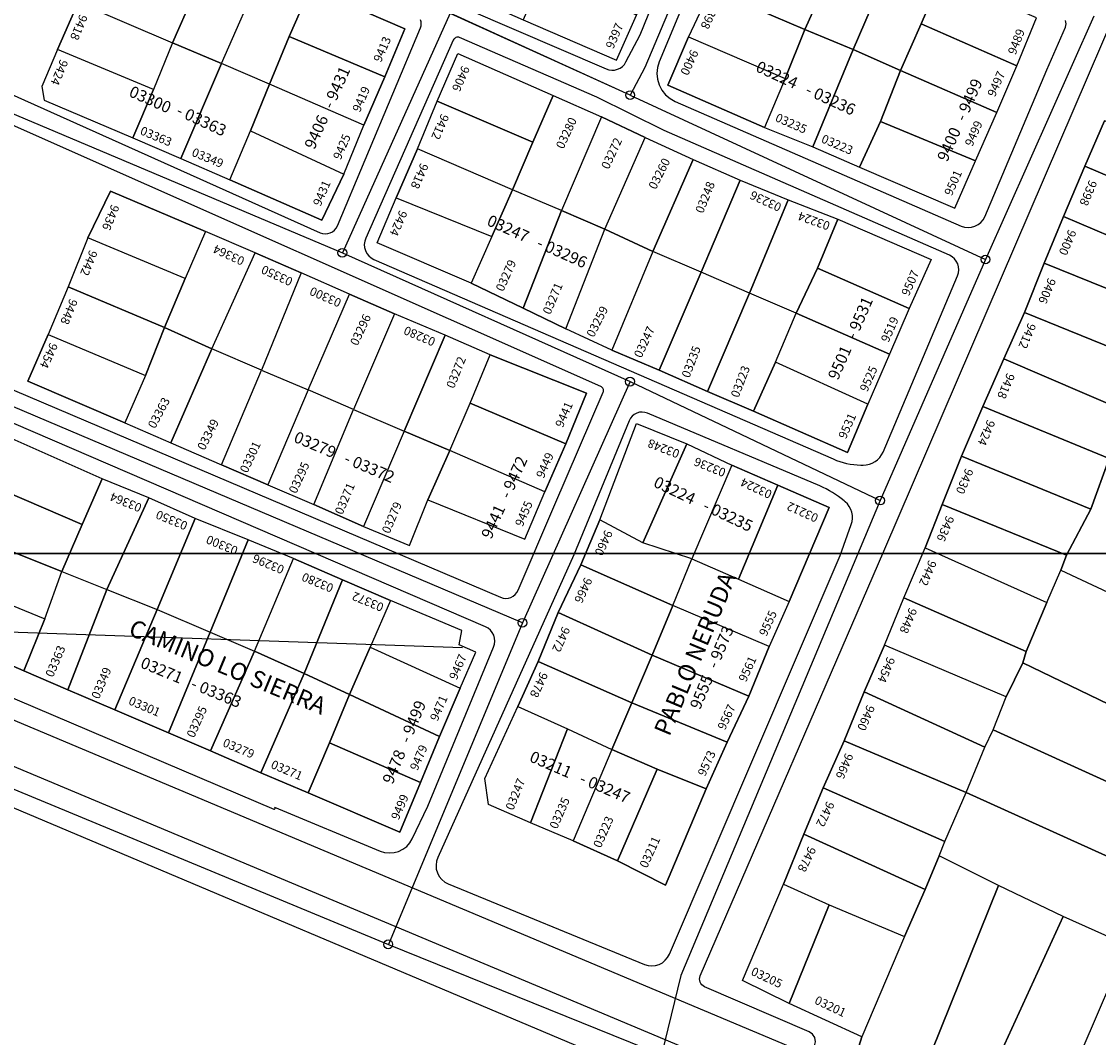
# Model space of a CAD drawing. Extents: x 339741 to 345400, y 6287200 to 6293502.
# Drawn here: x 342000 to 342187, y 6288316 to 6288492 of the extents above; entities that cross this region are included whole.
import ezdxf

# ---------------------------------------------------------------- set-up
doc = ezdxf.new("R2010")
doc.units = 0
doc.header["$MEASUREMENT"] = 0
doc.layers.get('0').update_dxf_attribs({"linetype": 'CONTINUOUS'})
for name, color, linetype in [('1010', 7, 'CONTINUOUS'), ('1400', 7, 'CONTINUOUS'), ('1500', 7, 'CONTINUOUS'), ('2000', 7, 'CONTINUOUS'), ('2510', 7, 'CONTINUOUS'), ('LIMITE_PREDIAL', 7, 'CONTINUOUS')]:
    doc.layers.add(name, color=color, linetype=linetype)

msp = doc.modelspace()

# ---------------------------------------------------------------- linework, layer by layer
at = {"color": 1}
msp.add_lwpolyline([(344853.28, 6290865.76), (344777.3, 6290667.39), (344772.02, 6290665.27), (344773.79, 6290658.34), (344739.59, 6290570.06), (344735.48, 6290568.03), (344736.42, 6290561.87), (344705.94, 6290482.13), (344701.1, 6290480.13), (344702.05, 6290471.81), (344454.48, 6289829.16), (344450.95, 6289827.68), (344451.54, 6289821.43), (343568.58, 6287696.09), (342814.13, 6288011.6), (342808.08, 6288011.17), (342801.59, 6288017.01), (341601.49, 6288523.57)], dxfattribs=at)
at = {"color": 3}
for points in [[(341800, 6288400), (342700, 6288400), (342700, 6289000), (341800, 6289000), (341800, 6288400)], [(341800, 6287800), (342700, 6287800), (342700, 6288400), (341800, 6288400), (341800, 6287800)]]:
    msp.add_lwpolyline(points, dxfattribs=at)
at = {"color": 10}
for points in [[(342123.9, 6288520.96), (342108.41, 6288484.35), (342105.89, 6288479.56)], [(342105.89, 6288479.56), (342047.86, 6288505.94)], [(342105.89, 6288479.56), (342074.65, 6288493.76), (342055.96, 6288452.19)], [(342186.33, 6288493.27), (342167.55, 6288451.02)], [(341989.76, 6288476.51), (341990.46, 6288479.81), (342055.96, 6288452.19)], [(342105.89, 6288479.56), (342167.55, 6288451.02)], [(342055.96, 6288452.19), (342105.87, 6288429.82)], [(342167.55, 6288451.02), (342149.25, 6288409.18)], [(342087.2, 6288387.98), (341988.88, 6288429.65), (341980.99, 6288428.55)], [(342105.87, 6288429.82), (342087.2, 6288387.98)], [(342105.87, 6288429.82), (342149.25, 6288409.18)], [(342149.25, 6288409.18), (342114.68, 6288326.74), (342111.3, 6288312.97)], [(342087.2, 6288387.98), (342063.93, 6288332.16)], [(341967.06, 6288372.31), (342063.93, 6288332.16)], [(342063.93, 6288332.16), (342111.3, 6288312.97)]]:
    msp.add_lwpolyline(points, dxfattribs=at)
msp.add_lwpolyline([(341989.58, 6288386.7), (342076.79, 6288383.66)])
at = {"layer": '1400', "color": 2}
for points in [[(342070.8, 6288499.9), (342080.1, 6288495.8), (342087.3, 6288492.6), (342103.5, 6288485.6), (342107, 6288493.4), (342110.5, 6288501.8), (342114.2, 6288510), (342117.7, 6288518.7), (342101.6, 6288525.9), (342093.4, 6288529.5), (342085.1, 6288532.9), (342068.3, 6288540.1), (342064.6, 6288531.4), (342061.4, 6288523.5), (342057.8, 6288515.3), (342054.3, 6288507), (342070.8, 6288499.9)], [(342129.2, 6288473.95), (342137.6, 6288470.55), (342145.7, 6288467.05), (342162.2, 6288459.95), (342165.8, 6288468.15), (342169.5, 6288476.55), (342173, 6288484.65), (342176.4, 6288492.95), (342159.9, 6288500.15), (342151.6, 6288503.75), (342143, 6288507.45), (342127, 6288514.35), (342123.4, 6288506.05), (342119.9, 6288497.95), (342116, 6288489.65), (342112.4, 6288481.25), (342129.2, 6288473.95)], [(342066.8, 6288491.05), (342050.4, 6288498.15), (342042.2, 6288501.55), (342033.7, 6288505.15), (342017.2, 6288512.35), (342013.7, 6288504.05), (342010.1, 6288495.65), (342006.5, 6288487.45), (342003.8, 6288481.05), (342004.2, 6288478.65), (342019.6, 6288472.15), (342027.9, 6288468.55), (342036.4, 6288464.85), (342052.4, 6288457.85), (342056.2, 6288465.85), (342059.7, 6288474.35), (342063.3, 6288482.75), (342066.8, 6288491.05)], [(342072.4, 6288478.5), (342076, 6288486.8), (342092.5, 6288479.5), (342100.9, 6288475.8), (342108.5, 6288472.2), (342116.8, 6288468.4), (342125, 6288464.8), (342133.3, 6288461.4), (342141.9, 6288458), (342158.1, 6288451), (342154.3, 6288442.5), (342150.9, 6288434.6), (342147.1, 6288425.9), (342143.6, 6288417.5), (342127.3, 6288424.7), (342119.3, 6288428.1), (342110.9, 6288431.8), (342102.7, 6288435.3), (342094.7, 6288439), (342087.3, 6288442.6), (342078.3, 6288446.9), (342062, 6288453.9), (342065.3, 6288461.7), (342069, 6288470.2), (342072.4, 6288478.5)], [(342144.2, 6288310), (342146.1, 6288316.1), (342133.5, 6288321.9), (342125.4, 6288325.9), (342132.5, 6288342.6), (342136, 6288351.3), (342139.4, 6288359.3), (342143, 6288367.5), (342146.5, 6288376), (342150, 6288384.1), (342153.4, 6288392.3), (342157.1, 6288401), (342160, 6288408.5), (342163.4, 6288416.9), (342167.1, 6288425.5), (342170.7, 6288433.8), (342174.3, 6288441.8), (342177.7, 6288450.4), (342181.1, 6288458.5), (342184.8, 6288467.2), (342188.2, 6288475.1)], [(342001.4, 6288429.9), (342018.2, 6288422.7), (342026.2, 6288419.2), (342035, 6288415.4), (342043, 6288411.9), (342051, 6288408.5), (342059.6, 6288404.7), (342067.6, 6288401.4), (342070.8, 6288409.3), (342087.6, 6288402.5), (342091.1, 6288410.7), (342094.7, 6288419), (342098.3, 6288427.8), (342081.6, 6288434.5), (342073.8, 6288437.9), (342065, 6288441.6), (342057.2, 6288445), (342048.8, 6288448.7), (342040.8, 6288452.2), (342032.2, 6288455.9), (342015.7, 6288462.9), (342011.8, 6288454.8), (342008.4, 6288446.3), (342004.9, 6288438), (342001.4, 6288429.9)], [(342107, 6288422.55), (342115.7, 6288419.05), (342123.5, 6288415.35), (342131.5, 6288411.85), (342140.4, 6288407.95), (342133.5, 6288391.65), (342130, 6288383.85), (342126.5, 6288375.25), (342122.7, 6288367.25), (342119.1, 6288359.15), (342112, 6288342.45), (342103.7, 6288346.65), (342096, 6288350.15), (342088.6, 6288353.25), (342081.3, 6288356.45), (342080.7, 6288360.95), (342086.4, 6288373.45), (342089.9, 6288381.25), (342093.4, 6288389.75), (342097.3, 6288398.05), (342100.6, 6288405.85), (342107, 6288422.55)], [(341983.8, 6288386.95), (342000.7, 6288379.65), (342008.3, 6288376.35), (342016.5, 6288372.85), (342025.8, 6288368.85), (342033.1, 6288365.75), (342041.8, 6288361.95), (342050, 6288358.45), (342065.9, 6288351.65), (342069.5, 6288360.25), (342072.8, 6288368.25), (342076.4, 6288376.65), (342079.1, 6288382.85), (342076.2, 6288384.15), (342076.7, 6288386.65), (342064.3, 6288391.85), (342056, 6288395.45), (342047.5, 6288399.15), (342039.6, 6288402.35), (342030.4, 6288406.05), (342022.4, 6288409.65), (342014.3, 6288412.95), (341997.6, 6288420.35)]]:
    msp.add_lwpolyline(points, dxfattribs=at)
at = {"layer": '1500'}
for centre in [(342105.88, 6288479.56), (342055.95, 6288452.19), (342167.54, 6288451.02), (342105.86, 6288429.82), (342149.24, 6288409.18), (342087.19, 6288387.98), (342063.92, 6288332.16)]:
    msp.add_circle(centre, 0.759, dxfattribs=at)
at = {"layer": '2000', "color": 1}
for points in [[(342118.8, 6288324.8), (342118.55, 6288324.94), (342118.34, 6288325.12), (342118.16, 6288325.34), (342118.03, 6288325.59), (342117.96, 6288325.86), (342117.93, 6288326.14), (342117.96, 6288326.42), (342118.05, 6288326.69), (342149.9, 6288400.4), (342269.02, 6288677.61)], [(342053.64, 6288504.8), (342101.7, 6288484.09), (342102.18, 6288483.93), (342102.68, 6288483.87), (342103.18, 6288483.9), (342103.67, 6288484.03), (342104.13, 6288484.24), (342104.54, 6288484.53), (342104.88, 6288484.89), (342105.16, 6288485.32), (342107.6, 6288490), (342119.38, 6288518.95)], [(342122.53, 6288513.21), (342110.94, 6288485.3), (342110.64, 6288484.32), (342110.54, 6288483.31), (342110.63, 6288482.29), (342110.92, 6288481.31), (342111.39, 6288480.4), (342112.03, 6288479.61), (342112.81, 6288478.95), (342113.7, 6288478.45), (342163.34, 6288456.83), (342163.92, 6288456.64), (342164.52, 6288456.57), (342165.12, 6288456.62), (342165.71, 6288456.79), (342166.25, 6288457.07), (342166.72, 6288457.45), (342167.11, 6288457.92), (342167.4, 6288458.45), (342178.2, 6288483.95)], [(342052.11, 6288455.67), (342052.53, 6288455.53), (342052.98, 6288455.47), (342053.42, 6288455.51), (342053.85, 6288455.63), (342054.25, 6288455.83), (342054.6, 6288456.11), (342054.89, 6288456.46), (342055.1, 6288456.85), (342069.5, 6288491.25), (342069.6, 6288491.58), (342069.64, 6288491.93), (342069.61, 6288492.28), (342069.51, 6288492.62)], [(342178.2, 6288483.95), (342181.4, 6288491.35), (342181.49, 6288491.63), (342181.52, 6288491.92), (342181.5, 6288492.21), (342181.42, 6288492.5)], [(342111.8, 6288473.4), (342100.1, 6288479.2), (342076.29, 6288489.53), (342076.14, 6288489.58), (342075.97, 6288489.59), (342075.81, 6288489.58), (342075.66, 6288489.54), (342075.51, 6288489.46), (342075.39, 6288489.36), (342075.28, 6288489.24), (342075.2, 6288489.1), (342060, 6288454.7), (342059.83, 6288454.18), (342059.76, 6288453.64), (342059.81, 6288453.09), (342059.95, 6288452.56), (342060.2, 6288452.07), (342060.54, 6288451.64), (342060.96, 6288451.29), (342061.44, 6288451.02), (342141.11, 6288416.4), (342141.68, 6288416.16), (342142.26, 6288415.96), (342142.85, 6288415.79), (342143.45, 6288415.64), (342144.06, 6288415.52), (342144.67, 6288415.44), (342145.28, 6288415.38), (342145.9, 6288415.35), (342146.3, 6288415.35), (342146.85, 6288415.38), (342147.39, 6288415.49), (342147.9, 6288415.68), (342148.38, 6288415.94), (342148.82, 6288416.27), (342149.2, 6288416.67), (342149.52, 6288417.11), (342149.77, 6288417.6), (342162.7, 6288448.2), (342162.86, 6288448.71), (342162.91, 6288449.23), (342162.87, 6288449.76), (342162.72, 6288450.27), (342162.48, 6288450.74), (342162.15, 6288451.16), (342161.74, 6288451.5), (342161.28, 6288451.76), (342111.8, 6288473.4)], [(341997.98, 6288479.93), (342052.11, 6288455.67)], [(341988.93, 6288432.54), (342083.4, 6288392.4), (342083.84, 6288392.26), (342084.3, 6288392.21), (342084.75, 6288392.25), (342085.19, 6288392.38), (342085.6, 6288392.6), (342085.96, 6288392.88), (342086.25, 6288393.24), (342086.47, 6288393.64), (342092.8, 6288408.5), (342101.2, 6288428), (342101.24, 6288428.14), (342101.26, 6288428.28), (342101.25, 6288428.43), (342101.21, 6288428.57), (342101.14, 6288428.7), (342101.05, 6288428.82), (342100.94, 6288428.91), (342100.82, 6288428.98), (341995.55, 6288475.74)], [(342070.8, 6288356.15), (342082.2, 6288383.75), (342082.35, 6288384.25), (342082.41, 6288384.78), (342082.36, 6288385.3), (342082.21, 6288385.81), (342081.96, 6288386.27), (342081.63, 6288386.68), (342081.23, 6288387.02), (342080.77, 6288387.27), (341989.24, 6288426.73)], [(342142.3, 6288399.65), (342144.25, 6288405), (342144.39, 6288405.53), (342144.46, 6288406.07), (342144.44, 6288406.61), (342144.34, 6288407.15), (342144.16, 6288407.66), (342143.91, 6288408.15), (342143.58, 6288408.59), (342143.2, 6288408.97), (342143, 6288409.13), (342142.52, 6288409.52), (342142.03, 6288409.9), (342141.52, 6288410.25), (342141, 6288410.59), (342140.47, 6288410.9), (342139.92, 6288411.2), (342139.36, 6288411.47), (342138.8, 6288411.72), (342108.9, 6288424.35), (342108.44, 6288424.49), (342107.96, 6288424.54), (342107.49, 6288424.5), (342107.03, 6288424.36), (342106.6, 6288424.13), (342106.23, 6288423.83), (342105.93, 6288423.46), (342105.7, 6288423.03), (342096.1, 6288399.75), (342072.5, 6288347.25), (342072.28, 6288346.6), (342072.2, 6288345.91), (342072.25, 6288345.23), (342072.44, 6288344.57), (342072.76, 6288343.96), (342073.19, 6288343.42), (342073.72, 6288342.98), (342074.33, 6288342.66), (342108.39, 6288328.68), (342109.01, 6288328.5), (342109.65, 6288328.44), (342110.29, 6288328.5), (342110.91, 6288328.68), (342111.48, 6288328.98), (342111.98, 6288329.39), (342112.39, 6288329.88), (342112.7, 6288330.45), (342142.3, 6288399.65)], [(341980.3, 6288382.75), (342044.06, 6288355.63), (342044.13, 6288355.61), (342044.2, 6288355.62), (342044.26, 6288355.66), (342044.29, 6288355.72), (342044.31, 6288355.79), (342044.29, 6288355.85), (342044.26, 6288355.91), (342044.2, 6288355.95), (342062.5, 6288348.35), (342063.29, 6288348.11), (342064.1, 6288348.02), (342064.92, 6288348.08), (342065.71, 6288348.3), (342066.45, 6288348.67), (342067.11, 6288349.17), (342067.65, 6288349.78), (342068.08, 6288350.48), (342070.8, 6288356.15)], [(341977.2, 6288380.2), (342135.5, 6288313.6), (342136.2, 6288313.46), (342136.9, 6288313.59), (342137.5, 6288313.98), (342137.9, 6288314.57), (342138.05, 6288315.27), (342137.92, 6288315.98), (342137.53, 6288316.58), (342136.94, 6288316.98), (342118.8, 6288324.8)], [(342203.7, 6288277.07), (342100.3, 6288320.5), (341974.31, 6288373.32)]]:
    msp.add_lwpolyline(points, dxfattribs=at)
at = {"layer": 'LIMITE_PREDIAL', "color": 4}
for points in [[(342119.9, 6288497.95), (342136.2, 6288490.95), (342139.8, 6288498.95), (342123.4, 6288506.05), (342119.9, 6288497.95)], [(342143, 6288507.45), (342139.8, 6288498.95), (342136.2, 6288490.95), (342144.6, 6288487.45), (342151.6, 6288503.75), (342143, 6288507.45)], [(342033.7, 6288505.15), (342030, 6288496.65), (342026.5, 6288488.65), (342035, 6288485.05), (342042.2, 6288501.55), (342033.7, 6288505.15)], [(342010.1, 6288495.65), (342026.5, 6288488.65), (342030, 6288496.65), (342013.7, 6288504.05), (342010.1, 6288495.65)], [(342151.6, 6288503.75), (342144.6, 6288487.45), (342152.8, 6288483.85), (342156.4, 6288491.95), (342159.9, 6288500.15), (342151.6, 6288503.75)], [(342050.4, 6288498.15), (342046.7, 6288489.75), (342043.3, 6288481.45), (342035, 6288485.05), (342042.2, 6288501.55), (342050.4, 6288498.15)], [(342107, 6288493.4), (342091, 6288501.2), (342087.3, 6288492.6), (342103.5, 6288485.6), (342107, 6288493.4)], [(342159.9, 6288500.15), (342156.4, 6288491.95), (342173, 6288484.65), (342176.4, 6288492.95), (342159.9, 6288500.15)], [(342063.3, 6288482.75), (342046.7, 6288489.75), (342050.4, 6288498.15), (342066.8, 6288491.05), (342063.3, 6288482.75)], [(342116, 6288489.65), (342132.8, 6288482.45), (342136.2, 6288490.95), (342119.9, 6288497.95), (342116, 6288489.65)], [(342010.1, 6288495.65), (342026.5, 6288488.65), (342023.2, 6288480.55), (342006.5, 6288487.45), (342010.1, 6288495.65)], [(342173, 6288484.65), (342156.4, 6288491.95), (342152.8, 6288483.85), (342169.5, 6288476.55), (342173, 6288484.65)], [(342059.7, 6288474.35), (342043.3, 6288481.45), (342046.7, 6288489.75), (342063.3, 6288482.75), (342059.7, 6288474.35)], [(342116, 6288489.65), (342132.8, 6288482.45), (342129.2, 6288473.95), (342112.4, 6288481.25), (342116, 6288489.65)], [(342137.6, 6288470.55), (342144.6, 6288487.45), (342136.2, 6288490.95), (342132.8, 6288482.45), (342129.2, 6288473.95), (342137.6, 6288470.55)], [(342003.8, 6288481.05), (342004.2, 6288478.65), (342019.6, 6288472.15), (342023.2, 6288480.55), (342006.5, 6288487.45), (342003.8, 6288481.05)], [(342027.9, 6288468.55), (342035, 6288485.05), (342026.5, 6288488.65), (342023.2, 6288480.55), (342019.6, 6288472.15), (342027.9, 6288468.55)], [(342145.7, 6288467.05), (342149.3, 6288474.95), (342152.8, 6288483.85), (342144.6, 6288487.45), (342137.6, 6288470.55), (342145.7, 6288467.05)], [(342076, 6288486.8), (342092.5, 6288479.5), (342089, 6288471.4), (342072.4, 6288478.5), (342076, 6288486.8)], [(342036.4, 6288464.85), (342040, 6288473.35), (342043.3, 6288481.45), (342035, 6288485.05), (342027.9, 6288468.55), (342036.4, 6288464.85)], [(342169.5, 6288476.55), (342152.8, 6288483.85), (342149.3, 6288474.95), (342165.8, 6288468.15), (342169.5, 6288476.55)], [(342059.7, 6288474.35), (342043.3, 6288481.45), (342040, 6288473.35), (342056.2, 6288465.85), (342059.7, 6288474.35)], [(342072.4, 6288478.5), (342089, 6288471.4), (342085.5, 6288463.1), (342069, 6288470.2), (342072.4, 6288478.5)], [(342100.9, 6288475.8), (342094, 6288459.5), (342085.5, 6288463.1), (342089, 6288471.4), (342092.5, 6288479.5), (342100.9, 6288475.8)], [(342100.9, 6288475.8), (342094, 6288459.5), (342101.5, 6288456.3), (342108.5, 6288472.2), (342100.9, 6288475.8)], [(342165.8, 6288468.15), (342149.3, 6288474.95), (342145.7, 6288467.05), (342162.2, 6288459.95), (342165.8, 6288468.15)], [(342184.8, 6288467.2), (342206.7, 6288457.9), (342210.4, 6288466.4), (342188.2, 6288475.1), (342184.8, 6288467.2)], [(342052.4, 6288457.85), (342036.4, 6288464.85), (342040, 6288473.35), (342056.2, 6288465.85), (342052.4, 6288457.85)], [(342116.8, 6288468.4), (342109.8, 6288452.4), (342101.5, 6288456.3), (342108.5, 6288472.2), (342116.8, 6288468.4)], [(342065.3, 6288461.7), (342081.9, 6288455), (342085.5, 6288463.1), (342069, 6288470.2), (342065.3, 6288461.7)], [(342125, 6288464.8), (342118.2, 6288448.8), (342109.8, 6288452.4), (342116.8, 6288468.4), (342125, 6288464.8)], [(342181.1, 6288458.5), (342202.8, 6288449.2), (342205.8, 6288455.7), (342206.7, 6288457.9), (342184.8, 6288467.2), (342181.1, 6288458.5)], [(342087.3, 6288442.6), (342094, 6288459.5), (342085.5, 6288463.1), (342078.3, 6288446.9), (342087.3, 6288442.6)], [(342133.3, 6288461.4), (342126.6, 6288445.2), (342118.2, 6288448.8), (342125, 6288464.8), (342133.3, 6288461.4)], [(342015.7, 6288462.9), (342032.2, 6288455.9), (342028.7, 6288447.7), (342011.8, 6288454.8), (342015.7, 6288462.9)], [(342065.3, 6288461.7), (342081.9, 6288455), (342078.3, 6288446.9), (342062, 6288453.9), (342065.3, 6288461.7)], [(342141.9, 6288458), (342138.4, 6288449.5), (342134.7, 6288441.7), (342126.6, 6288445.2), (342133.3, 6288461.4), (342141.9, 6288458)], [(342094.7, 6288439), (342101.5, 6288456.3), (342094, 6288459.5), (342087.3, 6288442.6), (342094.7, 6288439)], [(342154.3, 6288442.5), (342138.4, 6288449.5), (342141.9, 6288458), (342158.1, 6288451), (342154.3, 6288442.5)], [(342177.7, 6288450.4), (342199.2, 6288441.7), (342201.4, 6288446.2), (342202.8, 6288449.2), (342181.1, 6288458.5), (342177.7, 6288450.4)], [(342032.2, 6288455.9), (342028.7, 6288447.7), (342025.1, 6288439.2), (342033.3, 6288435.5), (342040.8, 6288452.2), (342032.2, 6288455.9)], [(342094.7, 6288439), (342101.5, 6288456.3), (342109.8, 6288452.4), (342102.7, 6288435.3), (342094.7, 6288439)], [(342008.4, 6288446.3), (342025.1, 6288439.2), (342028.7, 6288447.7), (342011.8, 6288454.8), (342008.4, 6288446.3)], [(342048.8, 6288448.7), (342041.9, 6288431.8), (342033.3, 6288435.5), (342040.8, 6288452.2), (342048.8, 6288448.7)], [(342110.9, 6288431.8), (342118.2, 6288448.8), (342109.8, 6288452.4), (342102.7, 6288435.3), (342110.9, 6288431.8)], [(342177.7, 6288450.4), (342174.3, 6288441.8), (342195.8, 6288433.1), (342199.2, 6288441.7), (342177.7, 6288450.4)], [(342048.8, 6288448.7), (342041.9, 6288431.8), (342050, 6288428.4), (342057.2, 6288445), (342048.8, 6288448.7)], [(342119.3, 6288428.1), (342126.6, 6288445.2), (342118.2, 6288448.8), (342110.9, 6288431.8), (342119.3, 6288428.1)], [(342150.9, 6288434.6), (342134.7, 6288441.7), (342138.4, 6288449.5), (342154.3, 6288442.5), (342150.9, 6288434.6)], [(342004.9, 6288438), (342021.8, 6288430.9), (342025.1, 6288439.2), (342008.4, 6288446.3), (342004.9, 6288438)], [(342245.6, 6288366.7), (342268.3, 6288418.8), (342201.4, 6288446.2), (342199.2, 6288441.7), (342195.8, 6288433.1), (342192.1, 6288424.6), (342189, 6288416.5), (342185.8, 6288407.7), (342181.6, 6288399.7), (342180.6, 6288397.1), (342245.6, 6288366.7)], [(342065, 6288441.6), (342057.9, 6288425), (342050, 6288428.4), (342057.2, 6288445), (342065, 6288441.6)], [(342127.3, 6288424.7), (342131.1, 6288433.2), (342134.7, 6288441.7), (342126.6, 6288445.2), (342119.3, 6288428.1), (342127.3, 6288424.7)], [(342065, 6288441.6), (342057.9, 6288425), (342066.7, 6288421.2), (342073.8, 6288437.9), (342065, 6288441.6)], [(342147.1, 6288425.9), (342131.1, 6288433.2), (342134.7, 6288441.7), (342150.9, 6288434.6), (342147.1, 6288425.9)], [(342170.7, 6288433.8), (342192.1, 6288424.6), (342195.8, 6288433.1), (342174.3, 6288441.8), (342170.7, 6288433.8)], [(342026.2, 6288419.2), (342033.3, 6288435.5), (342025.1, 6288439.2), (342021.8, 6288430.9), (342018.2, 6288422.7), (342026.2, 6288419.2)], [(342004.9, 6288438), (342021.8, 6288430.9), (342018.2, 6288422.7), (342001.4, 6288429.9), (342004.9, 6288438)], [(342073.8, 6288437.9), (342066.7, 6288421.2), (342074.6, 6288417.9), (342078.1, 6288426.1), (342081.6, 6288434.5), (342073.8, 6288437.9)], [(342035, 6288415.4), (342041.9, 6288431.8), (342033.3, 6288435.5), (342026.2, 6288419.2), (342035, 6288415.4)], [(342094.7, 6288419), (342078.1, 6288426.1), (342081.6, 6288434.5), (342098.3, 6288427.8), (342094.7, 6288419)], [(342147.1, 6288425.9), (342131.1, 6288433.2), (342127.3, 6288424.7), (342143.6, 6288417.5), (342147.1, 6288425.9)], [(342167.1, 6288425.5), (342189, 6288416.5), (342192.1, 6288424.6), (342170.7, 6288433.8), (342167.1, 6288425.5)], [(342035, 6288415.4), (342041.9, 6288431.8), (342050, 6288428.4), (342043, 6288411.9), (342035, 6288415.4)], [(342051, 6288408.5), (342057.9, 6288425), (342050, 6288428.4), (342043, 6288411.9), (342051, 6288408.5)], [(342091.1, 6288410.7), (342074.6, 6288417.9), (342078.1, 6288426.1), (342094.7, 6288419), (342091.1, 6288410.7)], [(342051, 6288408.5), (342057.9, 6288425), (342066.7, 6288421.2), (342059.6, 6288404.7), (342051, 6288408.5)], [(342163.4, 6288416.9), (342185.8, 6288407.7), (342189, 6288416.5), (342167.1, 6288425.5), (342163.4, 6288416.9)], [(342115.7, 6288419.05), (342108.1, 6288401.85), (342100.6, 6288405.85), (342107, 6288422.55), (342115.7, 6288419.05)], [(341997.6, 6288420.35), (341994, 6288412.25), (342010.8, 6288405.05), (342014.3, 6288412.95), (341997.6, 6288420.35)], [(342067.6, 6288401.4), (342070.8, 6288409.3), (342074.6, 6288417.9), (342066.7, 6288421.2), (342059.6, 6288404.7), (342067.6, 6288401.4)], [(342123.5, 6288415.35), (342116.6, 6288399.05), (342108.1, 6288401.85), (342115.7, 6288419.05), (342123.5, 6288415.35)], [(342091.1, 6288410.7), (342074.6, 6288417.9), (342070.8, 6288409.3), (342087.6, 6288402.5), (342091.1, 6288410.7)], [(342160, 6288408.5), (342181.6, 6288399.7), (342185.8, 6288407.7), (342163.4, 6288416.9), (342160, 6288408.5)], [(342123.5, 6288415.35), (342116.6, 6288399.05), (342124.7, 6288395.55), (342131.5, 6288411.85), (342123.5, 6288415.35)], [(342022.4, 6288409.65), (342014.3, 6288412.95), (342010.8, 6288405.05), (342007.3, 6288396.85), (342015.1, 6288393.75), (342022.4, 6288409.65)], [(341994, 6288412.25), (341990.3, 6288403.65), (342007.3, 6288396.85), (342010.8, 6288405.05), (341994, 6288412.25)], [(342131.5, 6288411.85), (342124.7, 6288395.55), (342133.5, 6288391.65), (342140.4, 6288407.95), (342131.5, 6288411.85)], [(342030.4, 6288406.05), (342022.4, 6288409.65), (342015.1, 6288393.75), (342023.8, 6288390.25), (342030.4, 6288406.05)], [(342178.2, 6288391.5), (342180.6, 6288397.1), (342181.6, 6288399.7), (342160, 6288408.5), (342157.1, 6288401), (342178.2, 6288391.5)], [(342039.6, 6288402.35), (342030.4, 6288406.05), (342023.8, 6288390.25), (342033, 6288386.35), (342039.6, 6288402.35)], [(342113.3, 6288390.95), (342116.6, 6288399.05), (342108.1, 6288401.85), (342100.6, 6288405.85), (342097.3, 6288398.05), (342113.3, 6288390.95)], [(341990.3, 6288403.65), (341987.2, 6288395.65), (342004.3, 6288388.65), (342007.3, 6288396.85), (341990.3, 6288403.65)], [(342047.5, 6288399.15), (342039.6, 6288402.35), (342033, 6288386.35), (342040.7, 6288383.05), (342047.5, 6288399.15)], [(342157.1, 6288401), (342178.2, 6288391.5), (342174.6, 6288383), (342153.4, 6288392.3), (342157.1, 6288401)], [(342056, 6288395.45), (342049.3, 6288379.15), (342040.7, 6288383.05), (342047.5, 6288399.15), (342056, 6288395.45)], [(342097.3, 6288398.05), (342093.4, 6288389.75), (342109.7, 6288382.35), (342113.3, 6288390.95), (342097.3, 6288398.05)], [(342116.6, 6288399.05), (342124.7, 6288395.55), (342133.5, 6288391.65), (342130, 6288383.85), (342113.3, 6288390.95), (342116.6, 6288399.05)], [(342015.1, 6288393.75), (342008.3, 6288376.35), (342000.7, 6288379.65), (342004.3, 6288388.65), (342007.3, 6288396.85), (342015.1, 6288393.75)], [(342238.5, 6288349.9), (342174, 6288381), (342174.6, 6288383), (342178.2, 6288391.5), (342180.6, 6288397.1), (342245.6, 6288366.7), (342238.5, 6288349.9)], [(342004.3, 6288388.65), (342000.7, 6288379.65), (341983.8, 6288386.95), (341987.2, 6288395.65), (342004.3, 6288388.65)], [(342064.3, 6288391.85), (342060.8, 6288383.75), (342057.2, 6288375.55), (342049.3, 6288379.15), (342056, 6288395.45), (342064.3, 6288391.85)], [(342023.8, 6288390.25), (342016.5, 6288372.85), (342008.3, 6288376.35), (342015.1, 6288393.75), (342023.8, 6288390.25)], [(342174.6, 6288383), (342174, 6288381), (342171.1, 6288375.1), (342150, 6288384.1), (342153.4, 6288392.3), (342174.6, 6288383)], [(342033, 6288386.35), (342025.8, 6288368.85), (342016.5, 6288372.85), (342023.8, 6288390.25), (342033, 6288386.35)], [(342064.3, 6288391.85), (342060.8, 6288383.75), (342076.4, 6288376.65), (342079.1, 6288382.85), (342076.2, 6288384.15), (342076.7, 6288386.65), (342064.3, 6288391.85)], [(342113.3, 6288390.95), (342109.7, 6288382.35), (342126.5, 6288375.25), (342130, 6288383.85), (342113.3, 6288390.95)], [(342093.4, 6288389.75), (342089.9, 6288381.25), (342106.2, 6288374.05), (342109.7, 6288382.35), (342093.4, 6288389.75)], [(342040.7, 6288383.05), (342033.1, 6288365.75), (342025.8, 6288368.85), (342033, 6288386.35), (342040.7, 6288383.05)], [(342049.3, 6288379.15), (342041.8, 6288361.95), (342033.1, 6288365.75), (342040.7, 6288383.05), (342049.3, 6288379.15)], [(342076.4, 6288376.65), (342072.8, 6288368.25), (342057.2, 6288375.55), (342060.8, 6288383.75), (342076.4, 6288376.65)], [(342150, 6288384.1), (342146.5, 6288376), (342167.4, 6288366.4), (342168.9, 6288369.4), (342171.1, 6288375.1), (342150, 6288384.1)], [(342086.4, 6288373.45), (342095, 6288369.55), (342102.7, 6288365.95), (342106.2, 6288374.05), (342089.9, 6288381.25), (342086.4, 6288373.45)], [(342109.7, 6288382.35), (342106.2, 6288374.05), (342122.7, 6288367.25), (342126.5, 6288375.25), (342109.7, 6288382.35)], [(342168.9, 6288369.4), (342171.1, 6288375.1), (342174, 6288381), (342238.5, 6288349.9), (342234.1, 6288339.7), (342168.9, 6288369.4)], [(342057.2, 6288375.55), (342053.7, 6288367.15), (342050, 6288358.45), (342041.8, 6288361.95), (342049.3, 6288379.15), (342057.2, 6288375.55)], [(342072.8, 6288368.25), (342069.5, 6288360.25), (342053.7, 6288367.15), (342057.2, 6288375.55), (342072.8, 6288368.25)], [(342146.5, 6288376), (342143, 6288367.5), (342164.2, 6288358.5), (342167.4, 6288366.4), (342146.5, 6288376)], [(342095, 6288369.55), (342088.6, 6288353.25), (342081.3, 6288356.45), (342080.7, 6288360.95), (342086.4, 6288373.45), (342095, 6288369.55)], [(342106.2, 6288374.05), (342102.7, 6288365.95), (342110.6, 6288362.55), (342119.1, 6288359.15), (342122.7, 6288367.25), (342106.2, 6288374.05)], [(342102.7, 6288365.95), (342096, 6288350.15), (342088.6, 6288353.25), (342095, 6288369.55), (342102.7, 6288365.95)], [(342229.4, 6288329), (342164.2, 6288358.5), (342167.4, 6288366.4), (342168.9, 6288369.4), (342234.1, 6288339.7), (342229.4, 6288329)], [(342069.5, 6288360.25), (342065.9, 6288351.65), (342050, 6288358.45), (342053.7, 6288367.15), (342069.5, 6288360.25)], [(342102.7, 6288365.95), (342096, 6288350.15), (342103.7, 6288346.65), (342110.6, 6288362.55), (342102.7, 6288365.95)], [(342143, 6288367.5), (342139.4, 6288359.3), (342160.5, 6288350), (342164.2, 6288358.5), (342143, 6288367.5)], [(342110.6, 6288362.55), (342103.7, 6288346.65), (342112, 6288342.45), (342119.1, 6288359.15), (342110.6, 6288362.55)], [(342139.4, 6288359.3), (342136, 6288351.3), (342157.1, 6288341.7), (342159.5, 6288347.5), (342160.5, 6288350), (342139.4, 6288359.3)], [(342224.4, 6288316.9), (342213.3, 6288322), (342203, 6288326.8), (342192.1, 6288332), (342181, 6288337), (342169.8, 6288342.4), (342159.5, 6288347.5), (342160.5, 6288350), (342164.2, 6288358.5), (342229.4, 6288329), (342224.4, 6288316.9)], [(342136, 6288351.3), (342132.5, 6288342.6), (342140.4, 6288339), (342153.5, 6288333.5), (342157.1, 6288341.7), (342136, 6288351.3)], [(342159.5, 6288347.5), (342157.1, 6288341.7), (342153.5, 6288333.5), (342146.1, 6288316.1), (342144.2, 6288310), (342154.8, 6288305.2), (342169.8, 6288342.4), (342159.5, 6288347.5)], [(342132.5, 6288342.6), (342140.4, 6288339), (342133.5, 6288321.9), (342125.4, 6288325.9), (342132.5, 6288342.6)], [(342154.8, 6288305.2), (342164.5, 6288300.9), (342181, 6288337), (342169.8, 6288342.4), (342154.8, 6288305.2)], [(342140.4, 6288339), (342153.5, 6288333.5), (342146.1, 6288316.1), (342133.5, 6288321.9), (342140.4, 6288339)], [(342164.5, 6288300.9), (342176.5, 6288295.7), (342192.1, 6288332), (342181, 6288337), (342164.5, 6288300.9)], [(342192.1, 6288332), (342203, 6288326.8), (342187.2, 6288291.1), (342176.5, 6288295.7), (342192.1, 6288332)]]:
    msp.add_lwpolyline(points, dxfattribs=at)

# ---------------------------------------------------------------- texts
at = {"color": 10}
for s, rotation, p in [('PABLO NERUDA', 67.2652, (342112.69, 6288368.12)), ('CAMINO LO SIERRA', 337.4721, (342018.65, 6288385.92))]:
    msp.add_text(s, height=3, rotation=rotation, dxfattribs=at).set_placement(p)
at = {"layer": '1010', "color": 10}
for s, rotation, p in [('03224', 335.1803, (342127.51, 6288483.76)), (' - 9431', 65.7756, (342054.01, 6288476.45)), (' - 9499', 66.062, (342163.76, 6288474.31)), ('03300', 335.9824, (342018.76, 6288479.42)), (' - 03236', 335.1803, (342135.54, 6288480.05)), (' - 03363', 335.0084, (342026.4, 6288476.45)), ('9406', 65.7756, (342051.1, 6288469.99)), ('9400', 66.062, (342160.89, 6288467.85)), ('03247', 335.8679, (342080.87, 6288457.04)), (' - 03296', 335.8679, (342088.94, 6288453.43)), (' - 9531', 66.3485, (342144.78, 6288436.44)), ('9501', 66.3485, (342141.94, 6288429.95)), ('03279', 337.0138, (342047.35, 6288419.44)), (' - 03372', 337.0138, (342055.5, 6288415.99)), (' - 9472', 65.4318, (342084.72, 6288408.8)), ('03224', 334.5501, (342109.77, 6288411.68)), ('9441', 65.4318, (342081.77, 6288402.36)), (' - 03235', 334.5501, (342117.76, 6288407.88)), (' - 9573', 67.2652, (342120.74, 6288379.3)), ('03271', 337.4721, (342020.75, 6288380.27)), (' - 03363', 337.4721, (342028.92, 6288376.88)), ('9555', 67.2652, (342118.01, 6288372.78)), (' - 9499', 67.3798, (342067.38, 6288366.35)), ('9478', 67.3798, (342064.66, 6288359.81)), ('03211', 336.6127, (342088.26, 6288363.97)), (' - 03247', 336.6127, (342096.37, 6288360.45))]:
    msp.add_text(s, height=2, rotation=rotation, dxfattribs=at).set_placement(p)
at = {"layer": '2510', "color": 4}
for s, rotation, p in [('9398', 245.5124, (342119.95, 6288495.59)), ('9418', 247.5751, (342010.41, 6288493.69)), ('9397', 66.6923, (342102.95, 6288487.45)), ('9413', 66.5777, (342062.65, 6288485.13)), ('9489', 68.7549, (342172.76, 6288486.44)), ('9400', 245.5124, (342116.43, 6288487.59)), ('9424', 247.5751, (342007.03, 6288485.87)), ('9406', 246.6583, (342076.73, 6288484.79)), ('9497', 66.2339, (342169.17, 6288479.12)), ('9419', 66.5777, (342059, 6288476.47)), ('9412', 246.6583, (342073.14, 6288476.42)), ('03235', 336.3262, (342130.93, 6288475.1)), ('03280', 64.9734, (342094.29, 6288470.08)), ('9499', 66.2339, (342165.26, 6288470.52)), ('03363', 337.4148, (342020.73, 6288472.8)), ('9425', 66.5777, (342055.65, 6288468.2)), ('03223', 336.7846, (342138.92, 6288471.41)), ('03272', 64.9734, (342102.15, 6288466.55)), ('03349', 337.4148, (342029.68, 6288469.07)), ('9418', 246.6583, (342069.56, 6288467.88)), ('03260', 63.0254, (342110.32, 6288463.05)), ('9501', 66.2339, (342161.69, 6288461.95)), ('9431', 66.5777, (342052.16, 6288460.15)), ('03248', 68.0101, (342118.52, 6288458.91)), ('9398', 247.2313, (342185.57, 6288464.94)), ('03236', 155.2143, (342132.3, 6288460.63)), ('9436', 248.0907, (342015.91, 6288460.7)), ('9424', 246.6583, (342065.9, 6288459.7)), ('03224', 160.4855, (342140.7, 6288457.46)), ('9400', 247.2313, (342181.97, 6288456.36)), ('9442', 248.0907, (342012.12, 6288452.79)), ('03364', 155.3862, (342039.14, 6288451.29)), ('03350', 155.157, (342047.49, 6288447.71)), ('03279', 66.0047, (342083.86, 6288445.35)), ('9507', 66.2339, (342154.25, 6288444.57)), ('03300', 156.2456, (342055.92, 6288444.05)), ('03271', 66.9788, (342092.02, 6288441.35)), ('9406', 247.2313, (342178.43, 6288447.95)), ('9448', 248.0907, (342008.68, 6288444.34)), ('03259', 63.0254, (342099.56, 6288437.38)), ('03296', 64.9734, (342058.58, 6288435.93)), ('9519', 66.2339, (342150.7, 6288436.51)), ('03280', 156.8758, (342072.25, 6288437.29)), ('03247', 64.9734, (342107.82, 6288433.81)), ('9412', 247.2313, (342174.98, 6288440.13)), ('9454', 245.627, (342005.27, 6288436.73)), ('03235', 68.9841, (342116.15, 6288430.35)), ('03272', 68.0101, (342075.31, 6288428.52)), ('03223', 68.9841, (342124.68, 6288426.92)), ('9525', 66.2339, (342147.03, 6288427.94)), ('9418', 247.2313, (342171.3, 6288431.44)), ('03363', 61.994, (342023.44, 6288421.55)), ('9441', 66.6923, (342094.2, 6288421.73)), ('9531', 66.2339, (342143.32, 6288419.75)), ('03349', 63.0254, (342032.03, 6288417.78)), ('9424', 247.2313, (342167.89, 6288423.34)), ('03301', 64.9734, (342039.45, 6288413.85)), ('03248', 158.9958, (342114.61, 6288417.89)), ('9449', 66.6923, (342090.88, 6288412.93)), ('03236', 158.0218, (342122.63, 6288414.62)), ('03295', 65.3172, (342047.94, 6288410.27)), ('9430', 247.2313, (342164.11, 6288414.91)), ('03224', 155.0997, (342130.65, 6288410.8)), ('03271', 66.9788, (342055.95, 6288406.61)), ('03364', 157.5061, (342021.29, 6288408.5)), ('03279', 66.9788, (342064.11, 6288403.32)), ('9455', 66.5777, (342087.22, 6288404.53)), ('03212', 155.9018, (342138.69, 6288406.7)), ('03350', 157.5061, (342029.25, 6288405.38)), ('9436', 247.2313, (342160.78, 6288406.69)), ('9460', 245.7416, (342101.54, 6288404.2)), ('03300', 157.5061, (342037.98, 6288401.06)), ('03296', 157.5061, (342046.02, 6288397.77)), ('9442', 247.2313, (342157.72, 6288398.98)), ('03280', 157.5061, (342054.57, 6288394.56)), ('9466', 245.7416, (342098.01, 6288395.99)), ('03372', 157.5061, (342063.28, 6288391.23)), ('9448', 247.2313, (342154.34, 6288390.72)), ('9555', 65.661, (342129.54, 6288385.52)), ('9472', 245.7416, (342094.16, 6288387.45)), ('03363', 67.0361, (342005.74, 6288378.39)), ('9467', 66.5777, (342075.77, 6288377.93)), ('9561', 65.661, (342125.99, 6288377.58)), ('9454', 247.2313, (342150.52, 6288382.19)), ('03349', 67.1507, (342013.72, 6288374.61)), ('9478', 245.7416, (342090.3, 6288379.57)), ('03301', 336.8992, (342018.72, 6288373.88)), ('03295', 65.8328, (342030.22, 6288367.89)), ('9471', 66.5777, (342072.46, 6288370.78)), ('9567', 65.661, (342122.35, 6288369.24)), ('9460', 247.2313, (342147.01, 6288373.84)), ('03279', 336.8992, (342035.06, 6288366.61)), ('9479', 66.5777, (342068.98, 6288362.2)), ('03271', 336.8992, (342043.41, 6288362.82)), ('9573', 65.661, (342118.9, 6288361.22)), ('9466', 247.2313, (342143.27, 6288365.49)), ('03247', 68.0101, (342085.59, 6288355.3)), ('9499', 66.5777, (342065.7, 6288353.62)), ('03235', 66.2912, (342093.19, 6288352.05)), ('9472', 244.4811, (342140.05, 6288357.12)), ('03223', 66.3485, (342100.78, 6288348.77)), ('03211', 65.4318, (342108.8, 6288345.27)), ('9478', 244.4811, (342136.84, 6288349.29)), ('03205', 334.6646, (342126.71, 6288326.94)), ('03201', 334.6646, (342137.75, 6288321.94))]:
    msp.add_text(s, height=1.5, rotation=rotation, dxfattribs=at).set_placement(p)

doc.saveas('drawing.dxf')
